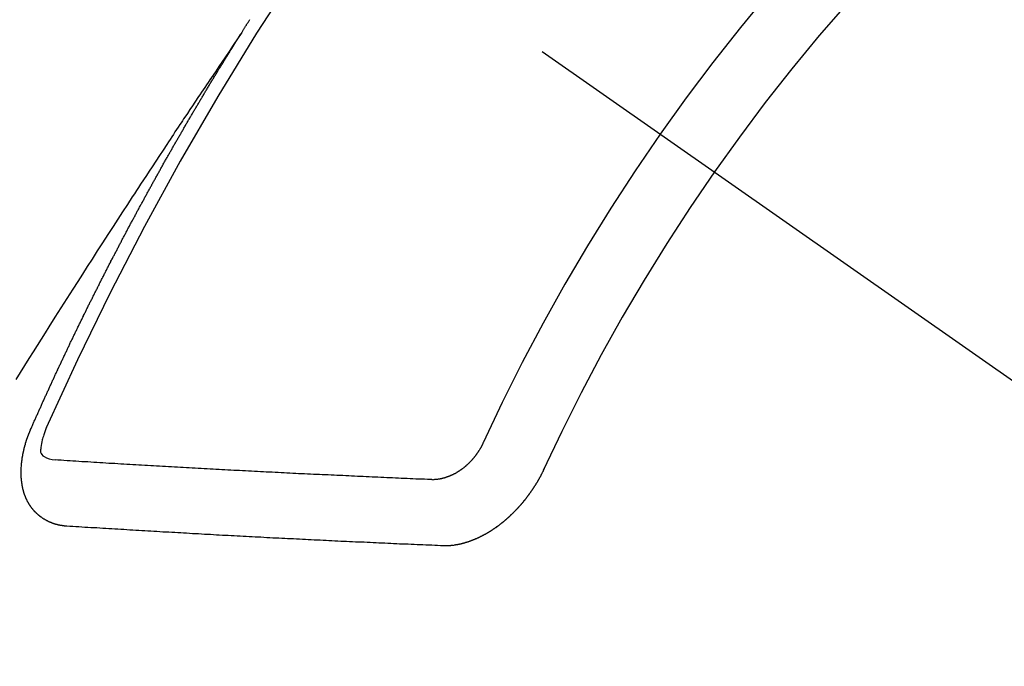
# Model space of a CAD drawing. Extents: x 163 to 26285, y -32850 to -24450.
# Drawn here: x 16533 to 16543, y -26280 to -26274 of the extents above; entities that cross this region are included whole.
import ezdxf

# ---------------------------------------------------------------- set-up
doc = ezdxf.new("R2010")
doc.units = 0
doc.header["$LTSCALE"] = 50
doc.header["$MEASUREMENT"] = 0
doc.linetypes.add('CENTER2', pattern=[1.125, 0.75, -0.125, 0.125, -0.125])
doc.linetypes.add('HIDDEN', pattern=[0.375, 0.25, -0.125])
doc.layers.get('0').update_dxf_attribs({"linetype": 'CONTINUOUS'})
doc.layers.add('150-機器', color=8, linetype='CONTINUOUS')
doc.layers.add('166-寸法B', color=11, linetype='CONTINUOUS')
doc.styles.add('KH001', font='txt')
doc.dimstyles.new('KH1xx030', dxfattribs={"dimscale": 30, "dimtxt": 2, "dimasz": 0.6, "dimexe": 0.3, "dimexo": 1.2, "dimgap": 0.5, "dimtad": 3, "dimdec": 1, "dimdsep": 46, "dimlunit": 6, "dimtxsty": 'KH001', "dimblk": 'DOT', "dimcen": 1, "dimdle": 1, "dimclrd": 256, "dimclre": 256, "dimclrt": 256, "dimadec": 0, "dimazin": 0, "dimtfac": 1, "dimtdec": 1, "dimtix": 1, "dimtmove": 2, "dimatfit": 3, "dimldrblk": 'CLOSEDBLANK', "dimfxl": 1, "dimtolj": 1, "dimtzin": 0, "dimlwd": -1, "dimlwe": -1, "dimarcsym": 0})

# ---------------------------------------------------------------- blocks, each defined once
blk = doc.blocks.new('_Dot')
at = {"color": 0, "linetype": 'ByBlock', "lineweight": -2}
blk.add_line((-0.5, 0), (-1, 0), dxfattribs=at)
at = {"color": 0, "linetype": 'ByBlock', "const_width": 0.5}
blk.add_lwpolyline([(-0.25, 0, 1), (0.25, 0, 1)], format="xyb", close=True, dxfattribs=at)
blk = doc.blocks.new('*D52')
at = {"layer": '166-寸法B', "transparency": 16777216}
for p, q in [((16652.128, -25888.298), (16652.128, -26050.058)), ((16446.279, -26050.058), (16661.128, -26050.058)), ((16652.128, -26307.058), (16652.128, -26068.058)), ((16476.279, -26325.058), (16661.128, -26325.058))]:
    blk.add_line(p, q, dxfattribs=at)
at = {"layer": '166-寸法B', "transparency": 16777216, "xscale": 18, "yscale": 18, "zscale": 18}
for p, rotation in [((16652.128, -26050.058), 90), ((16652.128, -26325.058), 270)]:
    blk.add_blockref('_Dot', p, dxfattribs=dict(at, rotation=rotation))
at = {"layer": '166-寸法B', "transparency": 16777216, "insert": (16607.128, -25957.663), "char_height": 60, "attachment_point": 5, "rotation": 90, "style": 'KH001'}
blk.add_mtext('\\A1;275', dxfattribs=at)
blk = doc.blocks.new('_ClosedBlank')
at = {"color": 0, "linetype": 'ByBlock', "lineweight": -2}
for p, q in [((-1, 0.16667), (0, 0)), ((-1, 0.16667), (-1, -0.16667)), ((0, 0), (-1, -0.16667))]:
    blk.add_line(p, q, dxfattribs=at)

msp = doc.modelspace()

# ---------------------------------------------------------------- linework, layer by layer
at = {"layer": '150-機器', "color": 13, "linetype": 'CENTER2'}
msp.add_line((16318.522, -26119.866), (16562.54, -26290.729), dxfattribs=at)
at = {"layer": '150-機器', "color": 13, "linetype": 'HIDDEN'}
for points in [[(16535.608, -26273.828), (16535.612, -26273.822), (16535.616, -26273.816), (16535.619, -26273.811), (16535.623, -26273.805), (16535.627, -26273.799), (16535.63, -26273.793), (16535.634, -26273.788), (16535.638, -26273.782), (16535.641, -26273.776), (16535.644, -26273.771), (16535.648, -26273.765), (16535.651, -26273.759), (16535.655, -26273.754), (16535.659, -26273.749), (16535.662, -26273.742), (16535.665, -26273.737), (16535.669, -26273.732), (16535.673, -26273.725), (16535.676, -26273.72), (16535.68, -26273.715), (16535.683, -26273.708), (16535.687, -26273.703), (16535.691, -26273.698), (16535.694, -26273.692)], [(16535.612, -26273.822), (16535.569, -26273.886), (16535.526, -26273.951), (16535.483, -26274.015), (16535.439, -26274.079), (16535.41, -26274.123), (16535.38, -26274.167), (16535.351, -26274.211), (16535.321, -26274.255), (16535.304, -26274.28), (16535.287, -26274.305), (16535.27, -26274.331), (16535.253, -26274.356), (16535.236, -26274.381), (16535.219, -26274.406), (16535.202, -26274.431), (16535.186, -26274.456), (16535.173, -26274.475), (16535.16, -26274.493), (16535.148, -26274.512), (16535.135, -26274.531), (16535.11, -26274.569), (16535.084, -26274.607), (16535.059, -26274.645), (16535.034, -26274.683), (16535.021, -26274.702), (16535.009, -26274.721), (16534.996, -26274.74), (16534.983, -26274.759), (16534.967, -26274.784), (16534.95, -26274.809), (16534.933, -26274.834), (16534.917, -26274.859), (16534.9, -26274.885), (16534.883, -26274.91), (16534.867, -26274.936), (16534.85, -26274.961), (16534.813, -26275.018), (16534.775, -26275.075), (16534.737, -26275.131), (16534.7, -26275.188), (16534.671, -26275.232), (16534.642, -26275.277), (16534.613, -26275.321), (16534.584, -26275.365), (16534.563, -26275.398), (16534.541, -26275.43), (16534.52, -26275.463), (16534.498, -26275.495), (16534.449, -26275.57), (16534.4, -26275.645), (16534.352, -26275.72), (16534.303, -26275.796), (16534.25, -26275.878), (16534.197, -26275.961), (16534.143, -26276.044), (16534.09, -26276.126), (16534.041, -26276.202), (16533.992, -26276.279), (16533.944, -26276.355), (16533.895, -26276.431), (16533.834, -26276.527), (16533.773, -26276.622), (16533.712, -26276.718), (16533.651, -26276.814), (16533.611, -26276.878), (16533.571, -26276.941), (16533.531, -26277.005), (16533.491, -26277.069), (16533.447, -26277.139), (16533.403, -26277.21), (16533.359, -26277.28), (16533.315, -26277.35)], [(16533.465, -26277.861), (16533.469, -26277.851), (16533.473, -26277.843), (16533.476, -26277.834), (16533.48, -26277.826), (16533.484, -26277.818), (16533.488, -26277.809), (16533.492, -26277.8), (16533.495, -26277.792), (16533.499, -26277.783), (16533.502, -26277.775), (16533.507, -26277.766), (16533.511, -26277.757), (16533.514, -26277.749), (16533.518, -26277.74), (16533.521, -26277.732), (16533.526, -26277.723), (16533.529, -26277.715), (16533.533, -26277.706), (16533.537, -26277.698), (16533.541, -26277.688), (16533.545, -26277.68), (16533.548, -26277.672), (16533.552, -26277.663), (16533.555, -26277.655), (16533.56, -26277.646), (16533.564, -26277.638), (16533.567, -26277.629), (16533.571, -26277.621), (16533.575, -26277.611), (16533.579, -26277.603), (16533.583, -26277.595), (16533.586, -26277.586), (16533.59, -26277.578), (16533.595, -26277.569), (16533.598, -26277.561), (16533.602, -26277.552), (16533.605, -26277.544), (16533.61, -26277.535), (16533.614, -26277.526), (16533.617, -26277.518), (16533.622, -26277.51), (16533.626, -26277.501), (16533.629, -26277.492), (16533.633, -26277.484), (16533.637, -26277.476), (16533.641, -26277.467), (16533.645, -26277.458), (16533.649, -26277.45), (16533.653, -26277.441), (16533.657, -26277.432), (16533.66, -26277.424), (16533.664, -26277.416), (16533.669, -26277.407), (16533.672, -26277.398), (16533.676, -26277.39), (16533.68, -26277.382), (16533.684, -26277.372), (16533.688, -26277.364), (16533.692, -26277.356), (16533.696, -26277.347), (16533.7, -26277.339), (16533.704, -26277.33), (16533.707, -26277.322), (16533.712, -26277.313), (16533.716, -26277.304), (16533.719, -26277.296), (16533.724, -26277.287), (16533.728, -26277.279), (16533.731, -26277.27), (16533.735, -26277.262), (16533.74, -26277.253), (16533.743, -26277.244), (16533.747, -26277.237), (16533.751, -26277.227), (16533.756, -26277.219), (16533.759, -26277.211), (16533.763, -26277.201), (16533.768, -26277.194), (16533.771, -26277.185), (16533.775, -26277.177), (16533.78, -26277.168), (16533.783, -26277.159), (16533.788, -26277.151), (16533.792, -26277.142), (16533.795, -26277.134), (16533.799, -26277.126), (16533.804, -26277.116), (16533.808, -26277.108), (16533.811, -26277.1), (16533.815, -26277.091), (16533.82, -26277.083), (16533.823, -26277.074), (16533.828, -26277.065), (16533.832, -26277.057), (16533.836, -26277.049), (16533.84, -26277.04), (16533.844, -26277.031), (16533.848, -26277.023), (16533.852, -26277.014), (16533.856, -26277.006), (16533.86, -26276.998), (16533.865, -26276.989), (16533.868, -26276.98), (16533.872, -26276.972), (16533.877, -26276.963), (16533.88, -26276.955), (16533.885, -26276.947), (16533.889, -26276.937), (16533.893, -26276.929), (16533.897, -26276.921), (16533.901, -26276.912), (16533.905, -26276.904), (16533.91, -26276.895), (16533.913, -26276.886), (16533.918, -26276.878), (16533.922, -26276.869), (16533.926, -26276.861), (16533.93, -26276.853), (16533.935, -26276.844), (16533.938, -26276.836), (16533.942, -26276.828), (16533.946, -26276.818), (16533.951, -26276.81), (16533.955, -26276.801), (16533.959, -26276.793), (16533.963, -26276.785), (16533.968, -26276.776), (16533.971, -26276.767), (16533.976, -26276.759), (16533.98, -26276.75), (16533.984, -26276.742), (16533.988, -26276.733), (16533.992, -26276.725), (16533.996, -26276.716), (16534.001, -26276.708), (16534.004, -26276.699), (16534.009, -26276.691), (16534.013, -26276.682), (16534.017, -26276.674), (16534.022, -26276.665), (16534.025, -26276.657), (16534.03, -26276.648), (16534.034, -26276.64), (16534.038, -26276.632), (16534.042, -26276.622), (16534.047, -26276.614), (16534.051, -26276.605), (16534.055, -26276.597), (16534.059, -26276.589), (16534.063, -26276.58), (16534.068, -26276.572), (16534.072, -26276.563), (16534.076, -26276.555), (16534.081, -26276.547), (16534.085, -26276.538), (16534.089, -26276.53), (16534.093, -26276.52), (16534.097, -26276.512), (16534.102, -26276.504), (16534.106, -26276.495), (16534.11, -26276.487), (16534.114, -26276.478), (16534.119, -26276.47), (16534.123, -26276.461), (16534.127, -26276.453), (16534.131, -26276.445), (16534.135, -26276.436), (16534.14, -26276.428), (16534.145, -26276.419), (16534.148, -26276.41), (16534.153, -26276.402), (16534.157, -26276.394), (16534.161, -26276.385), (16534.166, -26276.376), (16534.17, -26276.369), (16534.174, -26276.359), (16534.179, -26276.351), (16534.183, -26276.343), (16534.187, -26276.334), (16534.192, -26276.325), (16534.196, -26276.317), (16534.2, -26276.309), (16534.205, -26276.3), (16534.209, -26276.292), (16534.213, -26276.283), (16534.217, -26276.275), (16534.222, -26276.266), (16534.226, -26276.258), (16534.231, -26276.249), (16534.235, -26276.241), (16534.239, -26276.232), (16534.243, -26276.224), (16534.248, -26276.216), (16534.252, -26276.207), (16534.256, -26276.199), (16534.261, -26276.19), (16534.265, -26276.182), (16534.269, -26276.173), (16534.274, -26276.165), (16534.279, -26276.156), (16534.282, -26276.148), (16534.287, -26276.139), (16534.291, -26276.131), (16534.296, -26276.122), (16534.3, -26276.114), (16534.305, -26276.105), (16534.309, -26276.097), (16534.313, -26276.089), (16534.318, -26276.08), (16534.322, -26276.072), (16534.327, -26276.063), (16534.331, -26276.055), (16534.335, -26276.046), (16534.34, -26276.038), (16534.344, -26276.029), (16534.349, -26276.021), (16534.353, -26276.012), (16534.357, -26276.004), (16534.362, -26275.995), (16534.366, -26275.987), (16534.37, -26275.978), (16534.375, -26275.97), (16534.38, -26275.961), (16534.384, -26275.953), (16534.389, -26275.945), (16534.392, -26275.936), (16534.397, -26275.927), (16534.402, -26275.919), (16534.407, -26275.911), (16534.411, -26275.903), (16534.415, -26275.894), (16534.419, -26275.886), (16534.424, -26275.877), (16534.429, -26275.869), (16534.434, -26275.86), (16534.437, -26275.852), (16534.442, -26275.843), (16534.446, -26275.835), (16534.451, -26275.826), (16534.455, -26275.818), (16534.46, -26275.81), (16534.464, -26275.801), (16534.469, -26275.792), (16534.473, -26275.784), (16534.478, -26275.776), (16534.482, -26275.768), (16534.487, -26275.759), (16534.491, -26275.75), (16534.496, -26275.742), (16534.501, -26275.733), (16534.505, -26275.725), (16534.51, -26275.716), (16534.514, -26275.708), (16534.519, -26275.7), (16534.523, -26275.692), (16534.527, -26275.682), (16534.532, -26275.675), (16534.537, -26275.666), (16534.541, -26275.658), (16534.546, -26275.649), (16534.55, -26275.641), (16534.555, -26275.632), (16534.56, -26275.625), (16534.564, -26275.616), (16534.569, -26275.607), (16534.573, -26275.599), (16534.578, -26275.59), (16534.582, -26275.582), (16534.587, -26275.573), (16534.591, -26275.565), (16534.596, -26275.557), (16534.601, -26275.549), (16534.605, -26275.54), (16534.61, -26275.532), (16534.615, -26275.523), (16534.62, -26275.514), (16534.623, -26275.506), (16534.628, -26275.497), (16534.632, -26275.489), (16534.637, -26275.481), (16534.642, -26275.473), (16534.646, -26275.464), (16534.651, -26275.456), (16534.656, -26275.447), (16534.661, -26275.438), (16534.665, -26275.431), (16534.67, -26275.422), (16534.674, -26275.414), (16534.679, -26275.405), (16534.683, -26275.397), (16534.688, -26275.388), (16534.693, -26275.381), (16534.698, -26275.372), (16534.702, -26275.363), (16534.707, -26275.355), (16534.712, -26275.346), (16534.716, -26275.338), (16534.721, -26275.33), (16534.725, -26275.322), (16534.73, -26275.313), (16534.735, -26275.304), (16534.739, -26275.296), (16534.744, -26275.288), (16534.749, -26275.28), (16534.754, -26275.271), (16534.758, -26275.263), (16534.763, -26275.254), (16534.768, -26275.246), (16534.772, -26275.238), (16534.777, -26275.229), (16534.781, -26275.221), (16534.786, -26275.212), (16534.79, -26275.204), (16534.795, -26275.196), (16534.8, -26275.187), (16534.805, -26275.179), (16534.81, -26275.17), (16534.814, -26275.162), (16534.819, -26275.153), (16534.824, -26275.145), (16534.828, -26275.137), (16534.834, -26275.129), (16534.838, -26275.121), (16534.843, -26275.112), (16534.848, -26275.103), (16534.852, -26275.095), (16534.857, -26275.087), (16534.861, -26275.079), (16534.866, -26275.07), (16534.871, -26275.061), (16534.876, -26275.053), (16534.88, -26275.044), (16534.885, -26275.037), (16534.891, -26275.028), (16534.895, -26275.02), (16534.9, -26275.012), (16534.905, -26275.003), (16534.909, -26274.995), (16534.914, -26274.986), (16534.919, -26274.978), (16534.923, -26274.97), (16534.928, -26274.961), (16534.933, -26274.954), (16534.938, -26274.945), (16534.943, -26274.936), (16534.947, -26274.928), (16534.952, -26274.919), (16534.957, -26274.911), (16534.961, -26274.903), (16534.967, -26274.895), (16534.972, -26274.887), (16534.976, -26274.878), (16534.981, -26274.869), (16534.986, -26274.861), (16534.991, -26274.852), (16534.995, -26274.845), (16535.001, -26274.836), (16535.006, -26274.828), (16535.01, -26274.82), (16535.015, -26274.811), (16535.019, -26274.803), (16535.024, -26274.794), (16535.03, -26274.786), (16535.034, -26274.778), (16535.039, -26274.769), (16535.044, -26274.761), (16535.048, -26274.753), (16535.054, -26274.745), (16535.058, -26274.737), (16535.063, -26274.728), (16535.068, -26274.719), (16535.072, -26274.711), (16535.078, -26274.703), (16535.083, -26274.694), (16535.087, -26274.686), (16535.092, -26274.678), (16535.098, -26274.67), (16535.102, -26274.662), (16535.107, -26274.653), (16535.112, -26274.645), (16535.116, -26274.636), (16535.122, -26274.628), (16535.126, -26274.62), (16535.131, -26274.611), (16535.136, -26274.603), (16535.141, -26274.595), (16535.146, -26274.587), (16535.151, -26274.578), (16535.156, -26274.57), (16535.161, -26274.562), (16535.166, -26274.554), (16535.171, -26274.545), (16535.175, -26274.536), (16535.181, -26274.529), (16535.185, -26274.52), (16535.19, -26274.511), (16535.196, -26274.504), (16535.2, -26274.495), (16535.205, -26274.487), (16535.21, -26274.479), (16535.215, -26274.471), (16535.22, -26274.462), (16535.225, -26274.454), (16535.23, -26274.446), (16535.235, -26274.437), (16535.24, -26274.429), (16535.244, -26274.42), (16535.25, -26274.413), (16535.255, -26274.404), (16535.259, -26274.395), (16535.265, -26274.388), (16535.269, -26274.379), (16535.274, -26274.371), (16535.28, -26274.363), (16535.284, -26274.355), (16535.289, -26274.346), (16535.294, -26274.338), (16535.299, -26274.33), (16535.304, -26274.321), (16535.309, -26274.314), (16535.314, -26274.305), (16535.319, -26274.296), (16535.324, -26274.289), (16535.329, -26274.28), (16535.334, -26274.271), (16535.339, -26274.264), (16535.344, -26274.255), (16535.35, -26274.247), (16535.354, -26274.239), (16535.359, -26274.23), (16535.365, -26274.222), (16535.369, -26274.214), (16535.374, -26274.206), (16535.38, -26274.197), (16535.384, -26274.189), (16535.39, -26274.181), (16535.395, -26274.173), (16535.399, -26274.165), (16535.405, -26274.156), (16535.41, -26274.148), (16535.415, -26274.14), (16535.42, -26274.132), (16535.426, -26274.123), (16535.43, -26274.115), (16535.435, -26274.107), (16535.441, -26274.099), (16535.445, -26274.091), (16535.451, -26274.082), (16535.455, -26274.074), (16535.461, -26274.066), (16535.466, -26274.058), (16535.47, -26274.049), (16535.476, -26274.041), (16535.481, -26274.033), (16535.486, -26274.025), (16535.491, -26274.016), (16535.496, -26274.009), (16535.501, -26274), (16535.507, -26273.992), (16535.511, -26273.984), (16535.517, -26273.976), (16535.522, -26273.967), (16535.527, -26273.959), (16535.532, -26273.951), (16535.537, -26273.942), (16535.542, -26273.935), (16535.547, -26273.926), (16535.553, -26273.918), (16535.557, -26273.909), (16535.563, -26273.902), (16535.568, -26273.893), (16535.573, -26273.885), (16535.578, -26273.877), (16535.583, -26273.869), (16535.588, -26273.86), (16535.593, -26273.852), (16535.598, -26273.844), (16535.604, -26273.836), (16535.608, -26273.828)], [(16533.832, -26278.843), (16533.829, -26278.843), (16533.827, -26278.842), (16533.825, -26278.842), (16533.822, -26278.842), (16533.819, -26278.842), (16533.817, -26278.841), (16533.815, -26278.841), (16533.813, -26278.841), (16533.81, -26278.841), (16533.808, -26278.841), (16533.805, -26278.84), (16533.802, -26278.84), (16533.8, -26278.839), (16533.798, -26278.839), (16533.795, -26278.839), (16533.793, -26278.839), (16533.791, -26278.839), (16533.788, -26278.838), (16533.785, -26278.837), (16533.783, -26278.837), (16533.781, -26278.837), (16533.779, -26278.836), (16533.777, -26278.836), (16533.774, -26278.835), (16533.771, -26278.836), (16533.769, -26278.835), (16533.766, -26278.835), (16533.764, -26278.835), (16533.761, -26278.834), (16533.759, -26278.834), (16533.757, -26278.833), (16533.755, -26278.833), (16533.753, -26278.832), (16533.751, -26278.831), (16533.748, -26278.831), (16533.746, -26278.83), (16533.743, -26278.83), (16533.741, -26278.83), (16533.738, -26278.829), (16533.736, -26278.828), (16533.734, -26278.827), (16533.732, -26278.827), (16533.73, -26278.827), (16533.727, -26278.826), (16533.725, -26278.825), (16533.723, -26278.824), (16533.721, -26278.824), (16533.719, -26278.823), (16533.716, -26278.823), (16533.714, -26278.821), (16533.712, -26278.821), (16533.71, -26278.821), (16533.706, -26278.82), (16533.705, -26278.819), (16533.703, -26278.818), (16533.7, -26278.818), (16533.698, -26278.816), (16533.696, -26278.816), (16533.694, -26278.815), (16533.692, -26278.815), (16533.689, -26278.814), (16533.687, -26278.813), (16533.685, -26278.812), (16533.683, -26278.811), (16533.68, -26278.81), (16533.678, -26278.81), (16533.677, -26278.809), (16533.674, -26278.808), (16533.672, -26278.807), (16533.67, -26278.806), (16533.668, -26278.805), (16533.666, -26278.805), (16533.663, -26278.803), (16533.661, -26278.803), (16533.66, -26278.802), (16533.658, -26278.801), (16533.655, -26278.8), (16533.653, -26278.798), (16533.651, -26278.798), (16533.649, -26278.797), (16533.646, -26278.796), (16533.645, -26278.795), (16533.643, -26278.794), (16533.641, -26278.793), (16533.639, -26278.792), (16533.637, -26278.791), (16533.635, -26278.79), (16533.633, -26278.789), (16533.631, -26278.787), (16533.628, -26278.787), (16533.627, -26278.786), (16533.625, -26278.785), (16533.623, -26278.783), (16533.62, -26278.783), (16533.619, -26278.782), (16533.617, -26278.78), (16533.615, -26278.779), (16533.613, -26278.778), (16533.611, -26278.777), (16533.609, -26278.776), (16533.607, -26278.774), (16533.605, -26278.773), (16533.604, -26278.772), (16533.601, -26278.772), (16533.599, -26278.77), (16533.597, -26278.769), (16533.596, -26278.768), (16533.594, -26278.767), (16533.592, -26278.765), (16533.59, -26278.764), (16533.588, -26278.763), (16533.586, -26278.761), (16533.584, -26278.76), (16533.583, -26278.759), (16533.581, -26278.758), (16533.578, -26278.756), (16533.577, -26278.755), (16533.575, -26278.754), (16533.574, -26278.752), (16533.571, -26278.751), (16533.569, -26278.75), (16533.568, -26278.748), (16533.566, -26278.747), (16533.564, -26278.746), (16533.562, -26278.744), (16533.56, -26278.743), (16533.559, -26278.742), (16533.557, -26278.74), (16533.555, -26278.738), (16533.554, -26278.737), (16533.552, -26278.736), (16533.55, -26278.734), (16533.548, -26278.733), (16533.547, -26278.731), (16533.545, -26278.73), (16533.543, -26278.728), (16533.541, -26278.727), (16533.54, -26278.726), (16533.539, -26278.724), (16533.536, -26278.722), (16533.534, -26278.721), (16533.533, -26278.72), (16533.532, -26278.718), (16533.529, -26278.717), (16533.528, -26278.715), (16533.527, -26278.713), (16533.525, -26278.712), (16533.522, -26278.711), (16533.521, -26278.709), (16533.52, -26278.707), (16533.519, -26278.705), (16533.516, -26278.704), (16533.515, -26278.703), (16533.514, -26278.701), (16533.512, -26278.7), (16533.511, -26278.698), (16533.508, -26278.696), (16533.507, -26278.694), (16533.506, -26278.693), (16533.504, -26278.692), (16533.502, -26278.689), (16533.501, -26278.688), (16533.5, -26278.686), (16533.498, -26278.685), (16533.497, -26278.683), (16533.495, -26278.68), (16533.493, -26278.679), (16533.492, -26278.677), (16533.491, -26278.676), (16533.489, -26278.674), (16533.487, -26278.672), (16533.486, -26278.67), (16533.485, -26278.668), (16533.483, -26278.667), (16533.481, -26278.665), (16533.48, -26278.663), (16533.479, -26278.662), (16533.478, -26278.66), (16533.477, -26278.658), (16533.474, -26278.656), (16533.473, -26278.654), (16533.472, -26278.652), (16533.471, -26278.65), (16533.469, -26278.649), (16533.468, -26278.647), (16533.466, -26278.645), (16533.465, -26278.643), (16533.464, -26278.641), (16533.463, -26278.639), (16533.462, -26278.637), (16533.46, -26278.635), (16533.459, -26278.633), (16533.458, -26278.631), (16533.456, -26278.63), (16533.455, -26278.628), (16533.454, -26278.626), (16533.452, -26278.623), (16533.451, -26278.621), (16533.45, -26278.62), (16533.449, -26278.618), (16533.448, -26278.616), (16533.447, -26278.614), (16533.446, -26278.612), (16533.444, -26278.609), (16533.443, -26278.607), (16533.442, -26278.605), (16533.441, -26278.603), (16533.439, -26278.601), (16533.438, -26278.599), (16533.437, -26278.597), (16533.436, -26278.595), (16533.434, -26278.593), (16533.433, -26278.591), (16533.432, -26278.589), (16533.431, -26278.587), (16533.43, -26278.585), (16533.429, -26278.583), (16533.429, -26278.58), (16533.428, -26278.578), (16533.427, -26278.576), (16533.425, -26278.574), (16533.424, -26278.572), (16533.423, -26278.57), (16533.422, -26278.567), (16533.421, -26278.565), (16533.42, -26278.563), (16533.419, -26278.561), (16533.418, -26278.558), (16533.417, -26278.557), (16533.416, -26278.555), (16533.415, -26278.553), (16533.415, -26278.55), (16533.414, -26278.548), (16533.413, -26278.546), (16533.412, -26278.543), (16533.411, -26278.541), (16533.41, -26278.539), (16533.409, -26278.536), (16533.408, -26278.534), (16533.407, -26278.531), (16533.406, -26278.529), (16533.405, -26278.527), (16533.404, -26278.524), (16533.403, -26278.522), (16533.403, -26278.52), (16533.402, -26278.518), (16533.401, -26278.515), (16533.4, -26278.513), (16533.4, -26278.51), (16533.399, -26278.508), (16533.398, -26278.505), (16533.397, -26278.503), (16533.397, -26278.501), (16533.396, -26278.499), (16533.396, -26278.497), (16533.395, -26278.495), (16533.394, -26278.492), (16533.393, -26278.49), (16533.393, -26278.487), (16533.392, -26278.484), (16533.391, -26278.482), (16533.391, -26278.48), (16533.39, -26278.477), (16533.389, -26278.475), (16533.389, -26278.472), (16533.388, -26278.469), (16533.387, -26278.467), (16533.387, -26278.465), (16533.386, -26278.462), (16533.385, -26278.46), (16533.386, -26278.458), (16533.385, -26278.455), (16533.385, -26278.452), (16533.383, -26278.45), (16533.383, -26278.447), (16533.382, -26278.444), (16533.382, -26278.442), (16533.381, -26278.44), (16533.381, -26278.438), (16533.381, -26278.435), (16533.38, -26278.432), (16533.38, -26278.429), (16533.379, -26278.426), (16533.378, -26278.424), (16533.378, -26278.422), (16533.378, -26278.419), (16533.378, -26278.417), (16533.377, -26278.414), (16533.377, -26278.411), (16533.376, -26278.408), (16533.376, -26278.406), (16533.376, -26278.403), (16533.375, -26278.401), (16533.375, -26278.398), (16533.374, -26278.395), (16533.374, -26278.392), (16533.374, -26278.39), (16533.374, -26278.387), (16533.373, -26278.385), (16533.373, -26278.382), (16533.373, -26278.38), (16533.373, -26278.377), (16533.372, -26278.374), (16533.372, -26278.371), (16533.372, -26278.369), (16533.372, -26278.366), (16533.371, -26278.363), (16533.371, -26278.361), (16533.371, -26278.358), (16533.37, -26278.356), (16533.37, -26278.353), (16533.37, -26278.351), (16533.37, -26278.347), (16533.37, -26278.344), (16533.369, -26278.342), (16533.37, -26278.339), (16533.369, -26278.337), (16533.369, -26278.334), (16533.37, -26278.331), (16533.369, -26278.328), (16533.369, -26278.325), (16533.369, -26278.323), (16533.368, -26278.32), (16533.369, -26278.317), (16533.369, -26278.314), (16533.368, -26278.312), (16533.368, -26278.309), (16533.369, -26278.306), (16533.368, -26278.303), (16533.369, -26278.301), (16533.368, -26278.298), (16533.368, -26278.294), (16533.369, -26278.292), (16533.368, -26278.289), (16533.369, -26278.286), (16533.368, -26278.284), (16533.368, -26278.281), (16533.369, -26278.278), (16533.368, -26278.275), (16533.369, -26278.273), (16533.369, -26278.269), (16533.369, -26278.267), (16533.369, -26278.264), (16533.369, -26278.261), (16533.369, -26278.259), (16533.369, -26278.255), (16533.369, -26278.253), (16533.369, -26278.25), (16533.37, -26278.247), (16533.369, -26278.244), (16533.37, -26278.241), (16533.37, -26278.238), (16533.371, -26278.235), (16533.37, -26278.233), (16533.371, -26278.23), (16533.371, -26278.227), (16533.371, -26278.224), (16533.371, -26278.221), (16533.372, -26278.218), (16533.372, -26278.216), (16533.372, -26278.212), (16533.373, -26278.21), (16533.373, -26278.206), (16533.373, -26278.204), (16533.373, -26278.201), (16533.373, -26278.198), (16533.374, -26278.195), (16533.374, -26278.192), (16533.375, -26278.189), (16533.375, -26278.186), (16533.375, -26278.184), (16533.375, -26278.18), (16533.376, -26278.178), (16533.376, -26278.175), (16533.377, -26278.171), (16533.377, -26278.169), (16533.378, -26278.166), (16533.378, -26278.162), (16533.378, -26278.16), (16533.379, -26278.157), (16533.379, -26278.154), (16533.38, -26278.151), (16533.38, -26278.148), (16533.38, -26278.145), (16533.381, -26278.143), (16533.382, -26278.14), (16533.382, -26278.136), (16533.382, -26278.134), (16533.383, -26278.131), (16533.384, -26278.128), (16533.384, -26278.124), (16533.384, -26278.122), (16533.385, -26278.119), (16533.385, -26278.115), (16533.386, -26278.112), (16533.387, -26278.11), (16533.387, -26278.107), (16533.388, -26278.104), (16533.388, -26278.1), (16533.389, -26278.097), (16533.39, -26278.095), (16533.391, -26278.092), (16533.391, -26278.089), (16533.392, -26278.086), (16533.392, -26278.083), (16533.393, -26278.08), (16533.394, -26278.077), (16533.395, -26278.074), (16533.395, -26278.071), (16533.396, -26278.068), (16533.396, -26278.065), (16533.397, -26278.062), (16533.398, -26278.059), (16533.399, -26278.056), (16533.399, -26278.053), (16533.4, -26278.05), (16533.4, -26278.047), (16533.401, -26278.044), (16533.402, -26278.041), (16533.403, -26278.038), (16533.404, -26278.035), (16533.405, -26278.032), (16533.405, -26278.029), (16533.406, -26278.026), (16533.407, -26278.023), (16533.408, -26278.02), (16533.409, -26278.017), (16533.41, -26278.014), (16533.411, -26278.011), (16533.412, -26278.008), (16533.412, -26278.005), (16533.413, -26278.002), (16533.413, -26277.999), (16533.414, -26277.996), (16533.416, -26277.993), (16533.417, -26277.99), (16533.418, -26277.987), (16533.419, -26277.984), (16533.42, -26277.981), (16533.421, -26277.978), (16533.421, -26277.975), (16533.422, -26277.972), (16533.423, -26277.969), (16533.424, -26277.966), (16533.425, -26277.963), (16533.427, -26277.959), (16533.427, -26277.956), (16533.428, -26277.953), (16533.43, -26277.951), (16533.431, -26277.948), (16533.432, -26277.945), (16533.433, -26277.942), (16533.434, -26277.938), (16533.435, -26277.935), (16533.436, -26277.933), (16533.438, -26277.929), (16533.439, -26277.926), (16533.44, -26277.923), (16533.44, -26277.92), (16533.442, -26277.918), (16533.443, -26277.915), (16533.444, -26277.912), (16533.445, -26277.908), (16533.447, -26277.905), (16533.448, -26277.902), (16533.449, -26277.899), (16533.45, -26277.896), (16533.452, -26277.894), (16533.453, -26277.89), (16533.454, -26277.887), (16533.455, -26277.884), (16533.457, -26277.881), (16533.457, -26277.878), (16533.459, -26277.875), (16533.46, -26277.872), (16533.461, -26277.869), (16533.462, -26277.866), (16533.463, -26277.863), (16533.465, -26277.861)], [(16533.627, -26277.835), (16533.62, -26277.854), (16533.612, -26277.874), (16533.605, -26277.894), (16533.598, -26277.915), (16533.594, -26277.927), (16533.59, -26277.94), (16533.586, -26277.953), (16533.582, -26277.966), (16533.578, -26277.985), (16533.575, -26278.003), (16533.573, -26278.023), (16533.569, -26278.042), (16533.567, -26278.055), (16533.565, -26278.067), (16533.564, -26278.079), (16533.566, -26278.091), (16533.571, -26278.104), (16533.579, -26278.115), (16533.59, -26278.126), (16533.602, -26278.135), (16533.627, -26278.149), (16533.655, -26278.159), (16533.684, -26278.165), (16533.713, -26278.169)], [(16538.068, -26277.995), (16538.066, -26277.998), (16538.064, -26278.002), (16538.064, -26278.005), (16538.061, -26278.008), (16538.06, -26278.012), (16538.058, -26278.015), (16538.057, -26278.018), (16538.055, -26278.022), (16538.053, -26278.026), (16538.051, -26278.028), (16538.05, -26278.032), (16538.047, -26278.035), (16538.046, -26278.039), (16538.044, -26278.042), (16538.043, -26278.045), (16538.04, -26278.049), (16538.038, -26278.052), (16538.037, -26278.056), (16538.034, -26278.059), (16538.033, -26278.061), (16538.03, -26278.065), (16538.029, -26278.068), (16538.027, -26278.072), (16538.024, -26278.075), (16538.022, -26278.078), (16538.02, -26278.082), (16538.018, -26278.084), (16538.017, -26278.088), (16538.014, -26278.091), (16538.012, -26278.094), (16538.01, -26278.098), (16538.007, -26278.101), (16538.005, -26278.104), (16538.003, -26278.107), (16538.001, -26278.11), (16537.999, -26278.113), (16537.997, -26278.116), (16537.994, -26278.12), (16537.991, -26278.122), (16537.989, -26278.126), (16537.987, -26278.129), (16537.985, -26278.131), (16537.983, -26278.135), (16537.98, -26278.138), (16537.977, -26278.141), (16537.975, -26278.144), (16537.973, -26278.147), (16537.97, -26278.15), (16537.968, -26278.152), (16537.966, -26278.156), (16537.962, -26278.158), (16537.96, -26278.162), (16537.958, -26278.165), (16537.955, -26278.167), (16537.952, -26278.171), (16537.95, -26278.173), (16537.948, -26278.176), (16537.945, -26278.179), (16537.942, -26278.182), (16537.939, -26278.185), (16537.937, -26278.188), (16537.934, -26278.19), (16537.931, -26278.192), (16537.929, -26278.196), (16537.926, -26278.198), (16537.923, -26278.201), (16537.921, -26278.204), (16537.918, -26278.206), (16537.915, -26278.209), (16537.912, -26278.212), (16537.91, -26278.214), (16537.907, -26278.217), (16537.904, -26278.219), (16537.901, -26278.222), (16537.898, -26278.224), (16537.895, -26278.227), (16537.893, -26278.23), (16537.89, -26278.233), (16537.887, -26278.235), (16537.884, -26278.237), (16537.881, -26278.24), (16537.878, -26278.242), (16537.875, -26278.245), (16537.872, -26278.247), (16537.87, -26278.249), (16537.866, -26278.252), (16537.863, -26278.253), (16537.86, -26278.256), (16537.857, -26278.258), (16537.854, -26278.26), (16537.851, -26278.263), (16537.849, -26278.265), (16537.845, -26278.267), (16537.842, -26278.27), (16537.839, -26278.272), (16537.835, -26278.274), (16537.833, -26278.276), (16537.83, -26278.278), (16537.826, -26278.28), (16537.823, -26278.282), (16537.821, -26278.284), (16537.817, -26278.286), (16537.814, -26278.288), (16537.811, -26278.29), (16537.808, -26278.292), (16537.804, -26278.294), (16537.801, -26278.296), (16537.798, -26278.298), (16537.795, -26278.299), (16537.791, -26278.302), (16537.789, -26278.303), (16537.785, -26278.306), (16537.782, -26278.307), (16537.779, -26278.309), (16537.776, -26278.31), (16537.772, -26278.312), (16537.769, -26278.314), (16537.766, -26278.315), (16537.763, -26278.317), (16537.759, -26278.319), (16537.756, -26278.321), (16537.753, -26278.322), (16537.749, -26278.323), (16537.746, -26278.325), (16537.743, -26278.326), (16537.739, -26278.327), (16537.737, -26278.329), (16537.733, -26278.331), (16537.73, -26278.333), (16537.726, -26278.334), (16537.723, -26278.335), (16537.72, -26278.336), (16537.716, -26278.338), (16537.713, -26278.339), (16537.71, -26278.34), (16537.707, -26278.341), (16537.703, -26278.342), (16537.7, -26278.343), (16537.697, -26278.345), (16537.693, -26278.346), (16537.69, -26278.347), (16537.687, -26278.348), (16537.684, -26278.349), (16537.681, -26278.35), (16537.676, -26278.351), (16537.674, -26278.352), (16537.67, -26278.353), (16537.667, -26278.354), (16537.664, -26278.355), (16537.661, -26278.356), (16537.657, -26278.356), (16537.654, -26278.357), (16537.65, -26278.359), (16537.648, -26278.359), (16537.643, -26278.36), (16537.641, -26278.36), (16537.637, -26278.362), (16537.635, -26278.362), (16537.631, -26278.362), (16537.628, -26278.363), (16537.625, -26278.364), (16537.621, -26278.364), (16537.618, -26278.365), (16537.615, -26278.366), (16537.612, -26278.365), (16537.609, -26278.366), (16537.605, -26278.367), (16537.602, -26278.367), (16537.599, -26278.368), (16537.595, -26278.368), (16537.593, -26278.368), (16537.59, -26278.369), (16537.586, -26278.369), (16537.584, -26278.369), (16537.58, -26278.369), (16537.577, -26278.369), (16537.574, -26278.369), (16537.571, -26278.37), (16537.568, -26278.37), (16537.565, -26278.369), (16537.562, -26278.37), (16537.559, -26278.37), (16537.556, -26278.37), (16537.553, -26278.369), (16537.55, -26278.37), (16537.546, -26278.37), (16537.544, -26278.369), (16537.541, -26278.369), (16537.538, -26278.369), (16537.535, -26278.369), (16537.532, -26278.368)], [(16537.532, -26278.368), (16537.502, -26278.367), (16537.472, -26278.366), (16537.442, -26278.365), (16537.413, -26278.364), (16537.383, -26278.363), (16537.354, -26278.362), (16537.324, -26278.36), (16537.295, -26278.359), (16537.265, -26278.358), (16537.235, -26278.357), (16537.206, -26278.355), (16537.175, -26278.354), (16537.146, -26278.352), (16537.116, -26278.351), (16537.087, -26278.35), (16537.057, -26278.349), (16537.028, -26278.347), (16536.997, -26278.346), (16536.968, -26278.344), (16536.938, -26278.343), (16536.908, -26278.342), (16536.879, -26278.341), (16536.848, -26278.339), (16536.819, -26278.338), (16536.789, -26278.336), (16536.76, -26278.335), (16536.729, -26278.333), (16536.7, -26278.332), (16536.67, -26278.331), (16536.64, -26278.329), (16536.61, -26278.328), (16536.581, -26278.327), (16536.551, -26278.325), (16536.521, -26278.324), (16536.491, -26278.322), (16536.462, -26278.321), (16536.431, -26278.319), (16536.402, -26278.318), (16536.371, -26278.316), (16536.341, -26278.316), (16536.311, -26278.315), (16536.281, -26278.313), (16536.251, -26278.312), (16536.221, -26278.31), (16536.191, -26278.309), (16536.162, -26278.307), (16536.132, -26278.306), (16536.102, -26278.304), (16536.072, -26278.303), (16536.042, -26278.301), (16536.012, -26278.3), (16535.982, -26278.298), (16535.952, -26278.297), (16535.922, -26278.295), (16535.892, -26278.294), (16535.862, -26278.292), (16535.832, -26278.29), (16535.802, -26278.289), (16535.772, -26278.287), (16535.741, -26278.286), (16535.712, -26278.284), (16535.681, -26278.283), (16535.652, -26278.281), (16535.621, -26278.28), (16535.591, -26278.278), (16535.561, -26278.277), (16535.531, -26278.275), (16535.501, -26278.274), (16535.471, -26278.272), (16535.441, -26278.27), (16535.411, -26278.269), (16535.381, -26278.267), (16535.35, -26278.265), (16535.321, -26278.264), (16535.29, -26278.262), (16535.26, -26278.26), (16535.229, -26278.258), (16535.2, -26278.257), (16535.17, -26278.255), (16535.139, -26278.254), (16535.109, -26278.252), (16535.079, -26278.251), (16535.049, -26278.249), (16535.018, -26278.247), (16534.988, -26278.245), (16534.958, -26278.243), (16534.928, -26278.242), (16534.898, -26278.24), (16534.867, -26278.239), (16534.837, -26278.237), (16534.806, -26278.235), (16534.776, -26278.233), (16534.746, -26278.232), (16534.716, -26278.23), (16534.686, -26278.228), (16534.655, -26278.227), (16534.625, -26278.225), (16534.594, -26278.223), (16534.564, -26278.221), (16534.534, -26278.219), (16534.503, -26278.218), (16534.473, -26278.216), (16534.442, -26278.214), (16534.413, -26278.213), (16534.383, -26278.211), (16534.352, -26278.209), (16534.322, -26278.207), (16534.291, -26278.205), (16534.261, -26278.204), (16534.231, -26278.202), (16534.2, -26278.2), (16534.17, -26278.198), (16534.139, -26278.196), (16534.108, -26278.194), (16534.078, -26278.192), (16534.047, -26278.19), (16534.017, -26278.189), (16533.987, -26278.187), (16533.956, -26278.185), (16533.926, -26278.183), (16533.895, -26278.181), (16533.866, -26278.179), (16533.835, -26278.177), (16533.804, -26278.175), (16533.774, -26278.173), (16533.743, -26278.171), (16533.713, -26278.169)], [(16538.688, -26278.257), (16538.687, -26278.26), (16538.686, -26278.264), (16538.684, -26278.267), (16538.683, -26278.27), (16538.681, -26278.273), (16538.679, -26278.277), (16538.678, -26278.279), (16538.677, -26278.282), (16538.674, -26278.285), (16538.674, -26278.289), (16538.672, -26278.292), (16538.67, -26278.295), (16538.669, -26278.299), (16538.667, -26278.301), (16538.666, -26278.305), (16538.664, -26278.307), (16538.663, -26278.311), (16538.661, -26278.314), (16538.659, -26278.318), (16538.658, -26278.32), (16538.656, -26278.324), (16538.654, -26278.326), (16538.653, -26278.33), (16538.651, -26278.333), (16538.65, -26278.336), (16538.648, -26278.339), (16538.646, -26278.342), (16538.645, -26278.345), (16538.643, -26278.348), (16538.642, -26278.351), (16538.639, -26278.355), (16538.638, -26278.357), (16538.636, -26278.361), (16538.635, -26278.363), (16538.632, -26278.367), (16538.631, -26278.37), (16538.629, -26278.373), (16538.627, -26278.376), (16538.626, -26278.379), (16538.624, -26278.383), (16538.622, -26278.385), (16538.62, -26278.389), (16538.619, -26278.391), (16538.616, -26278.395), (16538.615, -26278.397), (16538.613, -26278.401), (16538.611, -26278.404), (16538.609, -26278.407), (16538.607, -26278.41), (16538.605, -26278.412), (16538.604, -26278.416), (16538.602, -26278.419), (16538.6, -26278.422), (16538.597, -26278.425), (16538.596, -26278.428), (16538.594, -26278.431), (16538.592, -26278.434), (16538.59, -26278.437), (16538.588, -26278.44), (16538.586, -26278.443), (16538.584, -26278.446), (16538.582, -26278.449), (16538.581, -26278.452), (16538.578, -26278.456), (16538.577, -26278.458), (16538.574, -26278.461), (16538.573, -26278.464), (16538.57, -26278.467), (16538.569, -26278.47), (16538.566, -26278.473), (16538.564, -26278.476), (16538.562, -26278.479), (16538.56, -26278.482), (16538.558, -26278.484), (16538.556, -26278.488), (16538.554, -26278.491), (16538.552, -26278.493), (16538.55, -26278.497), (16538.548, -26278.5), (16538.546, -26278.502), (16538.544, -26278.506), (16538.542, -26278.508), (16538.54, -26278.511), (16538.537, -26278.514), (16538.536, -26278.517), (16538.533, -26278.52), (16538.532, -26278.523), (16538.529, -26278.526), (16538.527, -26278.529), (16538.525, -26278.532), (16538.522, -26278.534), (16538.52, -26278.537), (16538.518, -26278.54), (16538.516, -26278.543), (16538.514, -26278.546), (16538.512, -26278.549), (16538.51, -26278.552), (16538.508, -26278.555), (16538.505, -26278.557), (16538.503, -26278.56), (16538.501, -26278.563), (16538.499, -26278.566), (16538.497, -26278.569), (16538.494, -26278.572), (16538.492, -26278.574), (16538.49, -26278.577), (16538.488, -26278.58), (16538.485, -26278.582), (16538.482, -26278.586), (16538.481, -26278.588), (16538.478, -26278.591), (16538.476, -26278.593), (16538.474, -26278.597), (16538.472, -26278.599), (16538.47, -26278.602), (16538.467, -26278.605), (16538.465, -26278.607), (16538.463, -26278.611), (16538.46, -26278.613), (16538.458, -26278.616), (16538.455, -26278.619), (16538.453, -26278.621), (16538.451, -26278.624), (16538.448, -26278.626), (16538.446, -26278.629), (16538.444, -26278.632), (16538.441, -26278.635), (16538.439, -26278.638), (16538.436, -26278.64), (16538.434, -26278.643), (16538.432, -26278.645), (16538.429, -26278.648), (16538.427, -26278.651), (16538.424, -26278.653), (16538.423, -26278.656), (16538.419, -26278.658), (16538.417, -26278.662), (16538.415, -26278.664), (16538.412, -26278.667), (16538.41, -26278.669), (16538.407, -26278.672), (16538.405, -26278.674), (16538.403, -26278.677), (16538.4, -26278.679), (16538.398, -26278.682), (16538.395, -26278.684), (16538.393, -26278.687), (16538.39, -26278.689), (16538.388, -26278.693), (16538.386, -26278.694), (16538.383, -26278.697), (16538.381, -26278.7), (16538.378, -26278.702), (16538.376, -26278.705), (16538.373, -26278.707), (16538.37, -26278.709), (16538.368, -26278.713), (16538.366, -26278.714), (16538.363, -26278.718), (16538.361, -26278.72), (16538.358, -26278.722), (16538.356, -26278.725), (16538.353, -26278.727), (16538.35, -26278.729), (16538.347, -26278.732), (16538.345, -26278.735), (16538.342, -26278.737), (16538.34, -26278.739), (16538.338, -26278.742), (16538.335, -26278.744), (16538.332, -26278.747), (16538.329, -26278.749), (16538.328, -26278.751), (16538.325, -26278.754), (16538.322, -26278.756), (16538.319, -26278.759), (16538.317, -26278.761), (16538.314, -26278.764), (16538.312, -26278.766), (16538.309, -26278.767), (16538.306, -26278.77), (16538.303, -26278.772), (16538.301, -26278.775), (16538.299, -26278.777), (16538.296, -26278.779), (16538.293, -26278.782), (16538.29, -26278.784), (16538.288, -26278.785), (16538.285, -26278.788), (16538.283, -26278.791), (16538.28, -26278.793), (16538.277, -26278.795), (16538.275, -26278.797), (16538.272, -26278.8), (16538.269, -26278.802), (16538.267, -26278.804), (16538.264, -26278.806), (16538.261, -26278.808), (16538.259, -26278.81), (16538.255, -26278.813), (16538.253, -26278.815), (16538.25, -26278.816), (16538.248, -26278.818), (16538.245, -26278.821), (16538.242, -26278.823), (16538.24, -26278.825), (16538.237, -26278.827), (16538.234, -26278.829), (16538.231, -26278.831), (16538.229, -26278.833), (16538.226, -26278.836), (16538.223, -26278.838), (16538.221, -26278.84), (16538.218, -26278.841), (16538.215, -26278.844), (16538.213, -26278.846), (16538.21, -26278.848), (16538.207, -26278.849), (16538.204, -26278.851), (16538.201, -26278.854), (16538.199, -26278.856), (16538.196, -26278.858), (16538.193, -26278.859), (16538.191, -26278.861), (16538.188, -26278.863), (16538.184, -26278.865), (16538.182, -26278.867), (16538.179, -26278.869), (16538.177, -26278.871), (16538.174, -26278.872), (16538.171, -26278.874), (16538.168, -26278.876), (16538.166, -26278.878), (16538.163, -26278.881), (16538.159, -26278.882), (16538.157, -26278.884), (16538.154, -26278.886), (16538.152, -26278.888), (16538.149, -26278.889), (16538.146, -26278.891), (16538.143, -26278.893), (16538.141, -26278.894), (16538.138, -26278.896), (16538.135, -26278.898), (16538.133, -26278.9), (16538.129, -26278.901), (16538.127, -26278.903), (16538.124, -26278.905), (16538.121, -26278.906), (16538.118, -26278.908), (16538.116, -26278.91), (16538.112, -26278.911), (16538.11, -26278.913), (16538.107, -26278.915), (16538.104, -26278.916), (16538.101, -26278.918), (16538.098, -26278.919), (16538.095, -26278.921), (16538.093, -26278.923), (16538.09, -26278.924), (16538.087, -26278.926), (16538.084, -26278.927), (16538.082, -26278.929), (16538.079, -26278.93), (16538.076, -26278.932), (16538.073, -26278.934), (16538.07, -26278.935), (16538.067, -26278.937), (16538.064, -26278.938), (16538.062, -26278.939), (16538.059, -26278.94), (16538.056, -26278.942), (16538.053, -26278.944), (16538.05, -26278.946), (16538.047, -26278.947), (16538.045, -26278.948), (16538.042, -26278.949), (16538.039, -26278.951), (16538.036, -26278.952), (16538.034, -26278.953), (16538.031, -26278.955), (16538.028, -26278.957), (16538.025, -26278.958), (16538.023, -26278.959), (16538.019, -26278.96), (16538.017, -26278.962), (16538.013, -26278.963), (16538.011, -26278.964), (16538.008, -26278.966), (16538.005, -26278.967), (16538.003, -26278.968), (16537.999, -26278.97), (16537.996, -26278.971), (16537.994, -26278.972), (16537.991, -26278.973), (16537.989, -26278.974), (16537.986, -26278.976), (16537.982, -26278.977), (16537.98, -26278.978), (16537.977, -26278.979), (16537.974, -26278.98), (16537.972, -26278.982), (16537.968, -26278.983), (16537.965, -26278.983), (16537.963, -26278.985), (16537.96, -26278.986), (16537.957, -26278.987), (16537.955, -26278.988), (16537.951, -26278.989), (16537.949, -26278.99), (16537.946, -26278.992), (16537.943, -26278.992), (16537.94, -26278.994), (16537.937, -26278.994), (16537.935, -26278.996), (16537.932, -26278.996), (16537.929, -26278.998), (16537.926, -26278.998), (16537.924, -26278.999), (16537.92, -26279.001), (16537.918, -26279.001), (16537.914, -26279.002), (16537.912, -26279.004), (16537.91, -26279.004), (16537.906, -26279.005), (16537.903, -26279.006), (16537.902, -26279.007), (16537.898, -26279.008), (16537.895, -26279.009), (16537.893, -26279.009), (16537.889, -26279.01), (16537.887, -26279.012), (16537.885, -26279.012), (16537.881, -26279.013), (16537.878, -26279.014), (16537.876, -26279.014), (16537.873, -26279.015), (16537.87, -26279.017), (16537.868, -26279.017), (16537.865, -26279.018), (16537.862, -26279.018), (16537.859, -26279.019), (16537.856, -26279.02), (16537.853, -26279.02), (16537.851, -26279.021), (16537.848, -26279.022), (16537.846, -26279.022), (16537.843, -26279.023), (16537.839, -26279.024), (16537.837, -26279.025), (16537.834, -26279.025), (16537.831, -26279.026), (16537.828, -26279.026), (16537.826, -26279.027), (16537.824, -26279.028), (16537.821, -26279.028), (16537.818, -26279.029), (16537.815, -26279.029), (16537.812, -26279.03), (16537.81, -26279.03), (16537.807, -26279.031), (16537.804, -26279.031), (16537.801, -26279.032), (16537.799, -26279.032), (16537.796, -26279.033), (16537.793, -26279.033), (16537.79, -26279.034), (16537.787, -26279.034), (16537.785, -26279.035), (16537.782, -26279.035), (16537.779, -26279.036), (16537.776, -26279.036), (16537.774, -26279.037), (16537.772, -26279.038), (16537.769, -26279.037), (16537.767, -26279.038), (16537.763, -26279.038), (16537.76, -26279.038), (16537.757, -26279.039), (16537.755, -26279.039), (16537.752, -26279.039), (16537.75, -26279.039), (16537.747, -26279.04), (16537.744, -26279.04), (16537.742, -26279.04), (16537.739, -26279.04), (16537.736, -26279.041), (16537.734, -26279.041), (16537.731, -26279.041), (16537.729, -26279.042), (16537.726, -26279.042), (16537.724, -26279.042), (16537.721, -26279.042), (16537.719, -26279.042), (16537.716, -26279.042), (16537.713, -26279.043), (16537.71, -26279.042), (16537.707, -26279.043), (16537.705, -26279.042), (16537.702, -26279.043), (16537.7, -26279.042), (16537.697, -26279.043), (16537.695, -26279.043), (16537.692, -26279.043), (16537.69, -26279.043), (16537.687, -26279.043), (16537.684, -26279.042), (16537.682, -26279.043), (16537.679, -26279.042), (16537.677, -26279.043), (16537.674, -26279.043), (16537.672, -26279.043), (16537.669, -26279.043), (16537.667, -26279.043), (16537.664, -26279.042)], [(16537.664, -26279.042), (16537.634, -26279.041), (16537.604, -26279.04), (16537.575, -26279.039), (16537.545, -26279.037), (16537.515, -26279.037), (16537.486, -26279.036), (16537.455, -26279.034), (16537.426, -26279.033), (16537.396, -26279.032), (16537.366, -26279.03), (16537.337, -26279.029), (16537.306, -26279.027), (16537.277, -26279.026), (16537.247, -26279.025), (16537.218, -26279.024), (16537.188, -26279.022), (16537.157, -26279.021), (16537.128, -26279.02), (16537.098, -26279.019), (16537.068, -26279.017), (16537.038, -26279.016), (16537.008, -26279.015), (16536.978, -26279.013), (16536.948, -26279.012), (16536.919, -26279.01), (16536.889, -26279.009), (16536.859, -26279.007), (16536.829, -26279.006), (16536.799, -26279.004), (16536.769, -26279.004), (16536.739, -26279.003), (16536.709, -26279.001), (16536.679, -26279), (16536.649, -26278.998), (16536.619, -26278.997), (16536.59, -26278.995), (16536.559, -26278.994), (16536.53, -26278.992), (16536.499, -26278.991), (16536.47, -26278.989), (16536.439, -26278.988), (16536.41, -26278.986), (16536.379, -26278.985), (16536.349, -26278.984), (16536.319, -26278.982), (16536.289, -26278.981), (16536.259, -26278.979), (16536.229, -26278.978), (16536.199, -26278.976), (16536.169, -26278.975), (16536.139, -26278.973), (16536.109, -26278.971), (16536.079, -26278.97), (16536.049, -26278.968), (16536.019, -26278.967), (16535.989, -26278.965), (16535.958, -26278.964), (16535.928, -26278.963), (16535.898, -26278.961), (16535.867, -26278.96), (16535.838, -26278.958), (16535.807, -26278.956), (16535.777, -26278.955), (16535.747, -26278.953), (16535.717, -26278.952), (16535.687, -26278.95), (16535.657, -26278.949), (16535.627, -26278.947), (16535.596, -26278.945), (16535.566, -26278.943), (16535.536, -26278.942), (16535.506, -26278.94), (16535.475, -26278.938), (16535.445, -26278.937), (16535.415, -26278.936), (16535.384, -26278.934), (16535.354, -26278.933), (16535.324, -26278.931), (16535.293, -26278.929), (16535.263, -26278.927), (16535.233, -26278.926), (16535.203, -26278.924), (16535.173, -26278.922), (16535.142, -26278.921), (16535.112, -26278.919), (16535.081, -26278.917), (16535.051, -26278.915), (16535.021, -26278.913), (16534.991, -26278.912), (16534.961, -26278.91), (16534.93, -26278.908), (16534.9, -26278.907), (16534.869, -26278.905), (16534.838, -26278.904), (16534.808, -26278.902), (16534.778, -26278.9), (16534.747, -26278.898), (16534.717, -26278.897), (16534.686, -26278.895), (16534.656, -26278.893), (16534.626, -26278.891), (16534.595, -26278.889), (16534.565, -26278.888), (16534.534, -26278.886), (16534.504, -26278.884), (16534.474, -26278.882), (16534.443, -26278.88), (16534.412, -26278.878), (16534.382, -26278.876), (16534.351, -26278.874), (16534.321, -26278.873), (16534.291, -26278.871), (16534.26, -26278.869), (16534.23, -26278.867), (16534.199, -26278.865), (16534.168, -26278.863), (16534.138, -26278.861), (16534.107, -26278.86), (16534.076, -26278.859), (16534.046, -26278.857), (16534.016, -26278.855), (16533.984, -26278.853), (16533.954, -26278.851), (16533.924, -26278.849), (16533.893, -26278.847), (16533.862, -26278.845), (16533.832, -26278.843)]]:
    msp.add_lwpolyline(points, dxfattribs=at)
for centre, radius, start, end in [((16562.234, -26290.515), 31.291, 133.8895, 156.1104), ((16556.372, -26286.411), 20.146, 134.6922, 155.3077), ((16556.372, -26286.411), 19.474, 134.6922, 155.3077)]:
    msp.add_arc(centre, radius, start, end, dxfattribs=at)

# ---------------------------------------------------------------- dimensions: what is measured, and where the dimension line sits
at = {"layer": '166-寸法B'}
dim = msp.add_linear_dim(base=(16652.128, -26050.058), p1=(16440.279, -26325.058), p2=(16410.279, -26050.058), angle=90, dimstyle='KH1xx030', override={"dimtmove": 1}, dxfattribs=at)
dim.commit()
dim.dimension.update_dxf_attribs({"geometry": '*D52', "text_midpoint": (16658.829, -25957.663), "dimtype": 128})

doc.saveas('drawing.dxf')
